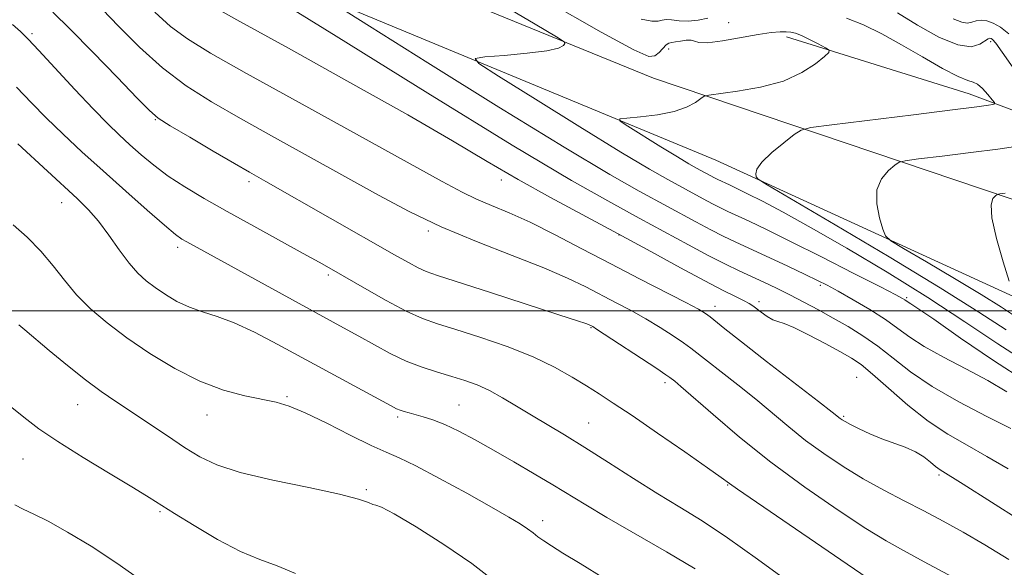
# Model space of a CAD drawing. Extents: x 2054800 to 2057700, y 339800 to 342700.
# Drawn here: x 2055258 to 2055452, y 341949 to 342057 of the extents above; entities that cross this region are included whole.
import ezdxf

# ---------------------------------------------------------------- set-up
doc = ezdxf.new("R2010")
doc.units = 0
doc.header["$MEASUREMENT"] = 0
for name, color, linetype, lineweight in [('32000', 7, 'Continuous', 0), ('DTM HARD BREAKLINE', 7, 'Continuous', 0), ('DTM SPOT ELEVATION', 2, 'Continuous', 13), ('INDEX CONTOUR', 41, 'Continuous', 13), ('INTERMEDIATE CONTOUR', 44, 'Continuous', 0)]:
    doc.layers.add(name, color=color, linetype=linetype, lineweight=lineweight)

msp = doc.modelspace()

# ---------------------------------------------------------------- linework, layer by layer
at = {"layer": '32000', "flags": 128}
msp.add_lwpolyline([(2057500, 342000), (2055000, 342000)], dxfattribs=at)
at = {"layer": 'DTM HARD BREAKLINE'}
for points in [[(2055496.9, 342026.16, 1084.79), (2055489.21, 342020.62, 1086.6), (2055463.88, 342018.49, 1090.61), (2055382.66, 342045.9, 1099.05), (2055294.71, 342081.82, 1103.86)], [(2055290.59, 342073.03, 1103.86), (2055394.93, 342029.7, 1096.64), (2055456.07, 342001.71, 1091.82), (2055493.39, 341999.29, 1088.2), (2055504.28, 342003.18, 1088), (2055508.31, 342004.35, 1087.4)], [(2055408.86, 342054.05, 1098.44), (2055444.88, 342042.8, 1096.64), (2055458.08, 342037.84, 1095.03), (2055474.09, 342033.24, 1091.41), (2055489.69, 342027.44, 1086.6)]]:
    msp.add_polyline3d(points, dxfattribs=at)
at = {"layer": 'DTM SPOT ELEVATION'}
for p in [(2055397.43, 342056.82, 1097.2), (2055260.03, 342054.68, 1113.7), (2055449.14, 342053.12, 1094.4), (2055385.64, 342051.67, 1098.6), (2055284.37, 342037.7, 1112.1), (2055302.83, 342025.45, 1112.4), (2055352.59, 342025.82, 1106.6), (2055265.87, 342021.35, 1118.7), (2055338.21, 342015.7, 1110.3), (2055375.85, 342014.95, 1106.1), (2055288.77, 342012.48, 1116.4), (2055318.5, 342007.07, 1114.3), (2055415.54, 342005, 1102.3), (2055403.46, 342001.79, 1105.6), (2055432.59, 342002.54, 1099.8), (2055394.76, 342000.87, 1107.4), (2055370.32, 341996.68, 1112.1), (2055422.7, 341986.88, 1107.1), (2055384.89, 341985.77, 1112.4), (2055310.32, 341983.06, 1119.8), (2055269.02, 341981.45, 1122.8), (2055344.27, 341981.4, 1117.1), (2055294.55, 341979.4, 1120.7), (2055332.16, 341978.99, 1118.3), (2055420.17, 341979.15, 1107.8), (2055369.82, 341977.83, 1115.1), (2055258.22, 341970.74, 1124.9), (2055438.92, 341967.56, 1108.3), (2055397.24, 341965.59, 1114.1), (2055326.01, 341964.7, 1121.8), (2055285.26, 341960.32, 1124.2), (2055360.74, 341958.55, 1119.5)]:
    msp.add_point(p, dxfattribs=at)
at = {"layer": 'INDEX CONTOUR'}
for points in [[(2055456.231, 341985.9421, 1100), (2055449.714, 341990.14, 1100), (2055443.186, 341994.61, 1100), (2055437.9071, 341998.306, 1100), (2055434.795, 342000.453, 1100), (2055433.394, 342001.376, 1100), (2055432.643, 342001.836, 1100), (2055432.207, 342002.15, 1100), (2055431.78, 342002.4031, 1100), (2055430.452, 342003.106, 1100), (2055427.398, 342004.683, 1100), (2055422.164, 342007.363, 1100), (2055415.785, 342010.609, 1100), (2055409.669, 342013.686, 1100), (2055404.931, 342016.019, 1100), (2055401.519, 342017.65, 1100), (2055397.309, 342019.601, 1100), (2055395.825, 342020.306, 1100), (2055394.298, 342021.081, 1100), (2055392.459, 342022.067, 1100), (2055385.447, 342025.888, 1100), (2055381.822, 342027.948, 1100), (2055376.185, 342031.3151, 1100), (2055368.112, 342036.283, 1100), (2055359.325, 342041.755, 1100), (2055352.085, 342046.286, 1100), (2055348.177, 342048.813, 1100), (2055347.478, 342049.801, 1100), (2055349.39, 342050.0971, 1100), (2055353.194, 342050.4, 1100), (2055357.699, 342050.819, 1100), (2055361.594, 342051.315, 1100), (2055363.888, 342051.843, 1100), (2055364.871, 342052.332, 1100), (2055365.154, 342052.705, 1100), (2055365.026, 342053.041, 1100), (2055363.502, 342054.039, 1100), (2055359.275, 342056.556, 1100), (2055333.532, 342071.785, 1100)], [(2055452.751, 341950.912, 1110), (2055447.99, 341953.789, 1110), (2055443.707, 341956.289, 1110), (2055439.8, 341958.466, 1110), (2055435.991, 341960.484, 1110), (2055432.062, 341962.495, 1110), (2055428.037, 341964.58, 1110), (2055423.999, 341966.81, 1110), (2055420.031, 341969.227, 1110), (2055416.218, 341971.785, 1110), (2055412.64, 341974.411, 1110), (2055409.33, 341977.055, 1110), (2055402.799, 341982.517, 1110), (2055399.26, 341985.365, 1110), (2055389.971, 341992.635, 1110), (2055388.532, 341993.675, 1110), (2055386.504, 341995.051, 1110), (2055383.966, 341996.682, 1110), (2055381.141, 341998.384, 1110), (2055378.217, 342000.011, 1110), (2055375.26, 342001.571, 1110), (2055369.272, 342004.687, 1110), (2055365.69, 342006.427, 1110), (2055360.9719, 342008.47, 1110), (2055354.779, 342010.91, 1110), (2055347.744, 342013.659, 1110), (2055340.746, 342016.582, 1110), (2055334.4131, 342019.592, 1110), (2055328.391, 342022.782, 1110), (2055307.874, 342034.177, 1110), (2055301.156, 342037.932, 1110), (2055295.429, 342041.231, 1110), (2055290.454, 342044.404, 1110), (2055285.803, 342047.921, 1110), (2055281.215, 342052.036, 1110), (2055277.08, 342056.142, 1110), (2055273.952, 342059.42, 1110)], [(2055372.835, 341947.23, 1120), (2055368.134, 341950.125, 1120), (2055364.75, 341952.175, 1120), (2055362.486, 341953.562, 1120), (2055360.968, 341954.55, 1120), (2055359.8449, 341955.374, 1120), (2055358.86, 341956.149, 1120), (2055357.781, 341956.96, 1120), (2055356.339, 341957.919, 1120), (2055354.12, 341959.258, 1120), (2055350.672, 341961.237, 1120), (2055345.816, 341963.96, 1120), (2055340.4471, 341966.903, 1120), (2055335.729, 341969.387, 1120), (2055332.451, 341970.958, 1120), (2055329.886, 341972.074, 1120), (2055326.931, 341973.419, 1120), (2055322.823, 341975.463, 1120), (2055318.17, 341977.814, 1120), (2055313.924, 341979.865, 1120), (2055310.751, 341981.172, 1120), (2055308.18, 341981.93, 1120), (2055301.995, 341983.215, 1120), (2055297.8261, 341984.329, 1120), (2055293.1521, 341986.069, 1120), (2055288.198, 341988.565, 1120), (2055283.28, 341991.548, 1120), (2055278.743, 341994.648, 1120), (2055274.8519, 341997.578, 1120), (2055271.577, 342000.373, 1120), (2055268.814, 342003.1501, 1120), (2055266.4299, 342005.995, 1120), (2055264.174, 342008.878, 1120), (2055261.771, 342011.737, 1120), (2055259.054, 342014.489, 1120), (2055256.301, 342016.971, 1120)]]:
    msp.add_polyline3d(points, dxfattribs=at)
at = {"layer": 'INTERMEDIATE CONTOUR'}
for points in [[(2055453.102, 341976.742, 1104), (2055448.379, 341979.124, 1104), (2055442.871, 341981.989, 1104), (2055437.596, 341985.015, 1104), (2055433.335, 341987.923, 1104), (2055429.908, 341990.604, 1104), (2055426.8991, 341992.993, 1104), (2055423.959, 341995.053, 1104), (2055421.02, 341996.864, 1104), (2055418.087, 341998.534, 1104), (2055415.168, 342000.148, 1104), (2055412.305, 342001.6911, 1104), (2055409.547, 342003.124, 1104), (2055406.927, 342004.422, 1104), (2055404.418, 342005.612, 1104), (2055399.528, 342007.863, 1104), (2055396.814, 342009.159, 1104), (2055393.5459, 342010.82, 1104), (2055389.518, 342012.979, 1104), (2055379.8, 342018.285, 1104), (2055374.19, 342021.329, 1104), (2055366.474, 342025.703, 1104), (2055354.736, 342032.696, 1104), (2055338.122, 342042.905, 1104), (2055320.027, 342054.1581, 1104), (2055304.911, 342063.5919, 1104)], [(2055452.593, 341968.762, 1106), (2055448.411, 341971.243, 1106), (2055444.493, 341973.43, 1106), (2055440.6939, 341975.617, 1106), (2055436.829, 341978.194, 1106), (2055432.817, 341981.379, 1106), (2055429.003, 341984.697, 1106), (2055425.838, 341987.503, 1106), (2055423.577, 341989.353, 1106), (2055421.703, 341990.617, 1106), (2055419.503, 341991.864, 1106), (2055416.506, 341993.497, 1106), (2055413.202, 341995.2421, 1106), (2055410.32, 341996.66, 1106), (2055408.393, 341997.446, 1106), (2055407.159, 341997.841, 1106), (2055406.159, 341998.226, 1106), (2055405.041, 341998.88, 1106), (2055403.894, 341999.69, 1106), (2055402.213, 342000.987, 1106), (2055401.536, 342001.438, 1106), (2055400.543, 342001.968, 1106), (2055398.913, 342002.757, 1106), (2055396.402, 342003.991, 1106), (2055392.784, 342005.863, 1106), (2055387.933, 342008.487, 1106), (2055382.113, 342011.68, 1106), (2055375.688, 342015.183, 1106), (2055362.334, 342022.366, 1106), (2055355.938, 342025.913, 1106), (2055349.821, 342029.472, 1106), (2055342.975, 342033.518, 1106), (2055334.142, 342038.632, 1106), (2055322.702, 342045.07, 1106), (2055310.604, 342051.786, 1106), (2055300.436, 342057.407, 1106), (2055294.103, 342060.942, 1106)], [(2055452.303, 341983.972, 1102), (2055448.577, 341986.203, 1102), (2055444.2569, 341988.546, 1102), (2055439.861, 341990.852, 1102), (2055436.028, 341992.966, 1102), (2055433.176, 341994.792, 1102), (2055430.85, 341996.482, 1102), (2055428.375, 341998.246, 1102), (2055425.291, 342000.209, 1102), (2055421.987, 342002.165, 1102), (2055419.067, 342003.825, 1102), (2055416.909, 342005.01, 1102), (2055414.992, 342005.993, 1102), (2055412.568, 342007.158, 1102), (2055409.143, 342008.765, 1102), (2055398.725, 342013.589, 1102), (2055396.358, 342014.715, 1102), (2055393.922, 342015.95, 1102), (2055390.989, 342017.5229, 1102), (2055379.803, 342023.618, 1102), (2055374.02, 342026.9059, 1102), (2055365.028, 342032.2761, 1102), (2055352.149, 342040.201, 1102), (2055338.131, 342048.93, 1102), (2055326.582, 342056.158, 1102), (2055320.224, 342060.18, 1102)], [(2055456.063, 341989.93, 1098), (2055450.543, 341993.478, 1098), (2055444.065, 341997.809, 1098), (2055436.72, 342002.621, 1098), (2055428.72, 342007.59, 1098), (2055420.776, 342012.312, 1098), (2055413.7201, 342016.36, 1098), (2055408.198, 342019.415, 1098), (2055404.105, 342021.586, 1098), (2055401.149, 342023.089, 1098), (2055399.053, 342024.124, 1098), (2055397.606, 342024.8179, 1098), (2055395.292, 342025.898, 1098), (2055394.674, 342026.211, 1098), (2055391.092, 342028.157, 1098), (2055389.624, 342028.991, 1098), (2055387.343, 342030.3539, 1098), (2055384.075, 342032.364, 1098), (2055377.588, 342036.413, 1098), (2055376.04, 342037.439, 1098), (2055375.9901, 342037.857, 1098), (2055377.3981, 342038.025, 1098), (2055380.099, 342038.253, 1098), (2055383.447, 342038.653, 1098), (2055386.677, 342039.287, 1098), (2055389.1691, 342040.167, 1098), (2055390.894, 342041.11, 1098), (2055391.971, 342041.882, 1098), (2055392.634, 342042.3229, 1098), (2055393.575, 342042.569, 1098), (2055399.2159, 342043.307, 1098), (2055403.7561, 342044.107, 1098), (2055408.25, 342045.331, 1098), (2055411.902, 342046.99, 1098), (2055414.587, 342048.745, 1098), (2055416.349, 342050.175, 1098), (2055417.234, 342050.989, 1098), (2055417.285, 342051.434, 1098), (2055416.547, 342051.892, 1098), (2055415.128, 342052.639, 1098), (2055413.399, 342053.524, 1098), (2055411.795, 342054.2919, 1098), (2055410.628, 342054.749, 1098), (2055409.73, 342054.949, 1098), (2055408.812, 342055.01, 1098), (2055407.591, 342055.012, 1098), (2055405.819, 342054.891, 1098), (2055403.256, 342054.545, 1098), (2055396.235, 342053.291, 1098), (2055393.278, 342052.8839, 1098), (2055391.564, 342052.906, 1098), (2055390.699, 342053.173, 1098), (2055390.04, 342053.403, 1098), (2055389.096, 342053.391, 1098), (2055387.982, 342053.218, 1098), (2055386.961, 342053.041, 1098), (2055386.226, 342052.959, 1098), (2055385.679, 342052.834, 1098), (2055385.15, 342052.475, 1098), (2055383.737, 342050.936, 1098), (2055382.885, 342050.276, 1098), (2055381.688, 342050.187, 1098), (2055378.723, 342051.4571, 1098), (2055372.2771, 342054.968, 1098), (2055361.487, 342061.129, 1098)], [(2055441.658, 341947.396, 1112), (2055436.056, 341950.452, 1112), (2055431.945, 341952.662, 1112), (2055428.52, 341954.579, 1112), (2055424.52, 341957.031, 1112), (2055419.028, 341960.633, 1112), (2055412.515, 341965.142, 1112), (2055405.794, 341970.103, 1112), (2055399.604, 341975.0519, 1112), (2055394.372, 341979.496, 1112), (2055388.048, 341985.023, 1112), (2055386.8159, 341986.061, 1112), (2055385.874, 341986.798, 1112), (2055385.073, 341987.352, 1112), (2055383.257, 341988.566, 1112), (2055371.409, 341996.368, 1112), (2055370.644, 341996.854, 1112), (2055370.268, 341997.062, 1112), (2055370.084, 341997.15, 1112), (2055369.823, 341997.26, 1112), (2055369.29, 341997.455, 1112), (2055367.666, 341998.001, 1112), (2055363.978, 341999.214, 1112), (2055350.444, 342003.625, 1112), (2055340.049, 342006.9781, 1112), (2055337.807, 342007.754, 1112), (2055336.209, 342008.459, 1112), (2055334.267, 342009.489, 1112), (2055331.52, 342011.0419, 1112), (2055306.145, 342025.529, 1112), (2055304.807, 342026.2769, 1112), (2055302.906, 342027.3531, 1112), (2055299.956, 342029.053, 1112), (2055295.743, 342031.509, 1112), (2055291.141, 342034.218, 1112), (2055287.293, 342036.516, 1112), (2055284.937, 342038.021, 1112), (2055283.194, 342039.489, 1112), (2055280.777, 342041.955, 1112), (2055276.805, 342046.082, 1112), (2055272.01, 342051.0261, 1112), (2055267.53, 342055.567, 1112), (2055264.12, 342058.8991, 1112)], [(2055454.88, 341958.634, 1108), (2055443.72, 341965.745, 1108), (2055439.178, 341968.625, 1108), (2055438.292, 341969.281, 1108), (2055437.279, 341970.128, 1108), (2055435.961, 341971.137, 1108), (2055434.304, 341972.145, 1108), (2055432.301, 341973.034, 1108), (2055427.676, 341974.741, 1108), (2055425.322, 341975.726, 1108), (2055423.197, 341976.7091, 1108), (2055421.524, 341977.538, 1108), (2055420.456, 341978.103, 1108), (2055419.848, 341978.462, 1108), (2055419.485, 341978.719, 1108), (2055417.873, 341979.988, 1108), (2055415.149, 341982.101, 1108), (2055404.929, 341989.988, 1108), (2055399.973, 341993.84, 1108), (2055396.7129, 341996.419, 1108), (2055393.808, 341998.784, 1108), (2055392.903, 341999.449, 1108), (2055391.523, 342000.272, 1108), (2055389.039, 342001.594, 1108), (2055379.876, 342006.288, 1108), (2055374.19, 342009.233, 1108), (2055368.504, 342012.229, 1108), (2055363.119, 342015.047, 1108), (2055358.277, 342017.461, 1108), (2055354.154, 342019.321, 1108), (2055350.678, 342020.767, 1108), (2055347.713, 342022.016, 1108), (2055344.895, 342023.371, 1108), (2055340.939, 342025.497, 1108), (2055312.706, 342041.079, 1108), (2055302.356, 342046.811, 1108), (2055295.229, 342050.832, 1108), (2055290.67, 342053.634, 1108), (2055287.363, 342056.1, 1108), (2055284.232, 342058.919, 1108)], [(2055456.055, 342044.4, 1094), (2055451.425, 342051.021, 1094), (2055450.142, 342052.78, 1094), (2055449.515, 342053.522, 1094), (2055449.227, 342053.729, 1094), (2055448.99, 342053.78, 1094), (2055448.636, 342053.66, 1094), (2055447.003, 342052.575, 1094), (2055445.302, 342052.101, 1094), (2055442.639, 342052.443, 1094), (2055438.9029, 342053.997, 1094), (2055434.685, 342056.335, 1094), (2055430.752, 342058.82, 1094)], [(2055426.003, 341946.43, 1114), (2055399.199, 341964.767, 1114), (2055397.593, 341965.904, 1114), (2055395.975, 341967.072, 1114), (2055393.27, 341968.996, 1114), (2055388.791, 341972.132, 1114), (2055383.412, 341975.86, 1114), (2055378.393, 341979.296, 1114), (2055374.673, 341981.7819, 1114), (2055371.9, 341983.572, 1114), (2055369.399, 341985.151, 1114), (2055366.573, 341986.907, 1114), (2055363.132, 341988.846, 1114), (2055358.866, 341990.879, 1114), (2055353.735, 341992.902, 1114), (2055348.387, 341994.761, 1114), (2055343.644, 341996.29, 1114), (2055340.0509, 341997.422, 1114), (2055337.062, 341998.493, 1114), (2055333.856, 341999.94, 1114), (2055329.877, 342002.04, 1114), (2055325.632, 342004.431, 1114), (2055319.136, 342008.186, 1114), (2055316.68, 342009.576, 1114), (2055313.548, 342011.311, 1114), (2055303.779, 342016.684, 1114), (2055298.527, 342019.596, 1114), (2055293.989, 342022.164, 1114), (2055290.173, 342024.441, 1114), (2055286.918, 342026.58, 1114), (2055284.081, 342028.701, 1114), (2055281.578, 342030.782, 1114), (2055279.341, 342032.768, 1114), (2055277.249, 342034.685, 1114), (2055274.966, 342036.89, 1114), (2055272.105, 342039.817, 1114), (2055268.4699, 342043.684, 1114), (2055261.399, 342051.338, 1114), (2055259.265, 342053.613, 1114), (2055257.769, 342055.099, 1114), (2055256.193, 342056.516, 1114)], [(2055393.374, 342057.76, 1096), (2055391.4419, 342057.349, 1096), (2055389.445, 342057.134, 1096), (2055387.668, 342057.198, 1096), (2055386.205, 342057.388, 1096), (2055385.098, 342057.49, 1096), (2055384.315, 342057.364, 1096), (2055383.52, 342057.165, 1096), (2055382.3051, 342057.123, 1096), (2055380.221, 342057.514, 1096)], [(2055452.192, 341996.224, 1096), (2055446.833, 341999.726, 1096), (2055439.21, 342004.534, 1096), (2055429.097, 342010.652, 1096), (2055418.465, 342016.949, 1096), (2055405.054, 342024.822, 1096), (2055403.26, 342025.9609, 1096), (2055402.915, 342026.405, 1096), (2055402.807, 342026.981, 1096), (2055403.031, 342027.928, 1096), (2055404.009, 342029.337, 1096), (2055405.964, 342031.204, 1096), (2055408.34, 342033.161, 1096), (2055410.384, 342034.7469, 1096), (2055411.744, 342035.651, 1096), (2055413.673, 342036.157, 1096), (2055417.825, 342036.699, 1096), (2055433.92, 342038.659, 1096), (2055441.621, 342039.617, 1096), (2055446.39, 342040.24, 1096), (2055448.695, 342040.573, 1096), (2055449.589, 342040.727, 1096), (2055449.9429, 342040.829, 1096), (2055449.9081, 342041.068, 1096), (2055449.456, 342041.648, 1096), (2055448.602, 342042.674, 1096), (2055447.55, 342043.84, 1096), (2055446.551, 342044.741, 1096), (2055445.719, 342045.132, 1096), (2055444.628, 342045.425, 1096), (2055442.716, 342046.191, 1096), (2055439.612, 342047.833, 1096), (2055435.7039, 342050.072, 1096), (2055431.572, 342052.461, 1096), (2055427.687, 342054.613, 1096), (2055424.084, 342056.397, 1096), (2055420.692, 342057.745, 1096)], [(2055452.732, 342054.636, 1092), (2055451.09, 342055.978, 1092), (2055449.663, 342056.772, 1092), (2055448.379, 342057.199, 1092), (2055447.243, 342057.335, 1092), (2055446.277, 342057.227, 1092), (2055445.458, 342056.9609, 1092), (2055444.5889, 342056.768, 1092), (2055443.428, 342056.915, 1092), (2055441.761, 342057.636, 1092)], [(2055409.205, 341946.524, 1116), (2055403.173, 341950.966, 1116), (2055397.213, 341955.203, 1116), (2055392.209, 341958.521, 1116), (2055387.839, 341961.227, 1116), (2055383.48, 341963.884, 1116), (2055378.689, 341966.9, 1116), (2055373.743, 341970.066, 1116), (2055369.095, 341973.016, 1116), (2055365.093, 341975.477, 1116), (2055358.542, 341979.399, 1116), (2055355.624, 341981.181, 1116), (2055352.862, 341982.83, 1116), (2055350.269, 341984.239, 1116), (2055347.827, 341985.338, 1116), (2055345.404, 341986.22, 1116), (2055342.843, 341987.017, 1116), (2055340.026, 341987.852, 1116), (2055337.003, 341988.829, 1116), (2055333.865, 341990.044, 1116), (2055330.699, 341991.549, 1116), (2055327.564, 341993.2369, 1116), (2055324.5161, 341994.956, 1116), (2055321.508, 341996.632, 1116), (2055290.583, 342013.564, 1116), (2055289.611, 342014.139, 1116), (2055288.334, 342015.069, 1116), (2055286.176, 342016.853, 1116), (2055282.762, 342019.814, 1116), (2055278.512, 342023.572, 1116), (2055274.048, 342027.576, 1116), (2055269.888, 342031.364, 1116), (2055266.148, 342034.855, 1116), (2055262.838, 342038.06, 1116), (2055259.8981, 342041.044, 1116), (2055256.965, 342044.099, 1116)], [(2055390.83, 341949.046, 1118), (2055385.195, 341952.387, 1118), (2055373.444, 341959.172, 1118), (2055369.252, 341961.668, 1118), (2055362.778, 341965.638, 1118), (2055359.0819, 341967.83, 1118), (2055355.054, 341970.165, 1118), (2055351.066, 341972.442, 1118), (2055347.431, 341974.482, 1118), (2055344.222, 341976.201, 1118), (2055341.455, 341977.5389, 1118), (2055339.13, 341978.4651, 1118), (2055337.212, 341979.074, 1118), (2055334.401, 341979.82, 1118), (2055333.414, 341980.103, 1118), (2055332.645, 341980.359, 1118), (2055331.942, 341980.664, 1118), (2055330.728, 341981.302, 1118), (2055308.54, 341993.348, 1118), (2055303.933, 341995.745, 1118), (2055299.927, 341997.605, 1118), (2055296.554, 341998.861, 1118), (2055293.6661, 341999.77, 1118), (2055291.071, 342000.674, 1118), (2055288.62, 342001.831, 1118), (2055286.343, 342003.174, 1118), (2055284.313, 342004.555, 1118), (2055282.558, 342005.897, 1118), (2055280.921, 342007.417, 1118), (2055279.198, 342009.407, 1118), (2055277.25, 342012.03, 1118), (2055275.175, 342014.938, 1118), (2055273.137, 342017.659, 1118), (2055271.184, 342019.905, 1118), (2055268.918, 342022.1301, 1118), (2055257.22, 342032.917, 1118)], [(2055454.047, 341998.849, 1094), (2055451.2521, 342000.675, 1094), (2055447.277, 342003.183, 1094), (2055442.0029, 342006.373, 1094), (2055436.458, 342009.657, 1094), (2055431.957, 342012.297, 1094), (2055429.446, 342013.82, 1094), (2055428.386, 342014.807, 1094), (2055427.867, 342016.107, 1094), (2055427.213, 342018.323, 1094), (2055426.663, 342021.1, 1094), (2055426.691, 342023.84, 1094), (2055427.592, 342026.05, 1094), (2055428.966, 342027.663, 1094), (2055430.234, 342028.715, 1094), (2055431.089, 342029.283, 1094), (2055432.303, 342029.602, 1094), (2055434.914, 342029.942, 1094), (2055439.558, 342030.507, 1094), (2055445.244, 342031.214, 1094), (2055450.58, 342031.91, 1094), (2055454.482, 342032.487, 1094)], [(2055452.82, 342005.808, 1092), (2055451.618, 342009.665, 1092), (2055450.295, 342014.272, 1092), (2055449.372, 342018.343, 1092), (2055449.221, 342020.896, 1092), (2055449.592, 342022.164, 1092), (2055450.084, 342022.683, 1092), (2055450.435, 342022.916, 1092), (2055450.932, 342023.046, 1092), (2055452.003, 342023.186, 1092)], [(2055351.497, 341946.448, 1122), (2055346.804, 341950.074, 1122), (2055341.295, 341953.859, 1122), (2055335.811, 341957.322, 1122), (2055331.441, 341959.892, 1122), (2055328.952, 341961.192, 1122), (2055327.834, 341961.621, 1122), (2055327.256, 341961.769, 1122), (2055326.397, 341962.13, 1122), (2055324.461, 341962.806, 1122), (2055320.659, 341963.799, 1122), (2055314.609, 341965.09, 1122), (2055307.542, 341966.564, 1122), (2055301.097, 341968.085, 1122), (2055296.475, 341969.571, 1122), (2055293.145, 341971.1541, 1122), (2055290.142, 341973.024, 1122), (2055286.729, 341975.286, 1122), (2055276.544, 341982.078, 1122), (2055273.663, 341984.058, 1122), (2055270.5579, 341986.358, 1122), (2055267.001, 341989.186, 1122), (2055263.439, 341992.125, 1122), (2055258.586, 341996.2, 1122), (2055257.419, 341997.203, 1122)], [(2055311.977, 341948.14, 1124), (2055308.402, 341949.658, 1124), (2055304.981, 341950.901, 1124), (2055301.168, 341952.498, 1124), (2055296.648, 341954.869, 1124), (2055292.021, 341957.584, 1124), (2055288.113, 341960, 1124), (2055283.125, 341963.141, 1124), (2055280.067, 341965.016, 1124), (2055275.477, 341967.79, 1124), (2055270.121, 341971.051, 1124), (2055265.149, 341974.17, 1124), (2055261.39, 341976.704, 1124), (2055258.397, 341978.965, 1124), (2055255.402, 341981.453, 1124)], [(2055281.907, 341946.569, 1126), (2055276.749, 341950.184, 1126), (2055271.678, 341953.505, 1126), (2055267.062, 341956.313, 1126), (2055263.225, 341958.4571, 1126), (2055260.379, 341959.867, 1126), (2055258.294, 341960.823, 1126), (2055256.626, 341961.69, 1126)]]:
    msp.add_polyline3d(points, dxfattribs=at)

doc.saveas('drawing.dxf')
